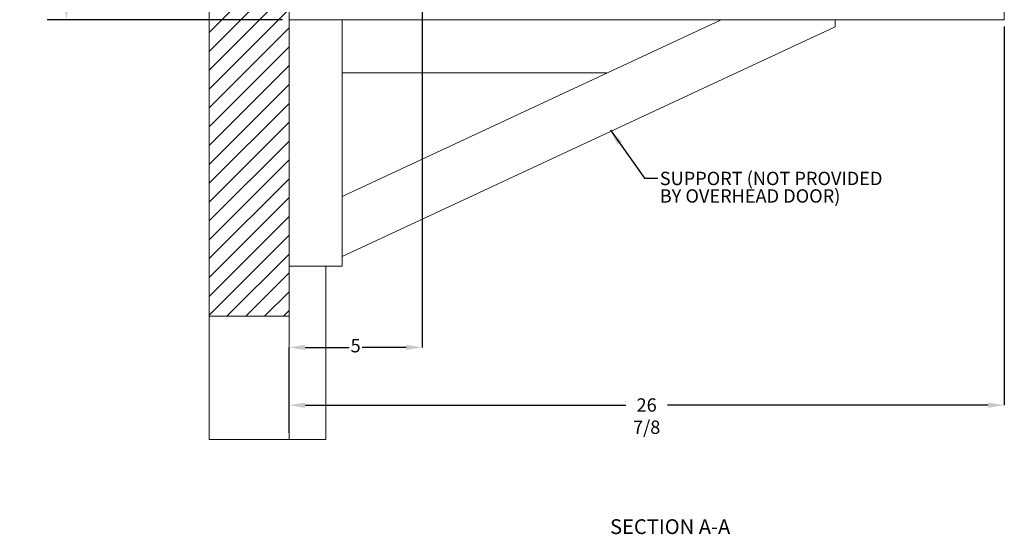
# Model space of a CAD drawing. Units: inches. Extents: x 13.2 to 24.9, y 7.7 to 19.8.
# Drawn here: x 14 to 23.2, y 7.7 to 12.6 of the extents above; entities that cross this region are included whole.
import ezdxf

# ---------------------------------------------------------------- set-up
doc = ezdxf.new("R2010")
doc.units = ezdxf.units.IN
doc.header["$MEASUREMENT"] = 0
doc.header["$PDSIZE"] = -1
doc.layers.add('DIM', color=1, linetype='Continuous')
doc.layers.add('SLD-0', color=7, linetype='Continuous', lineweight=15)
doc.styles.add('SLDTEXTSTYLE0', font='ARIAL.TTF', dxfattribs={"width": 0.7})
doc.styles.get("Standard").update_dxf_attribs({"font": 'ARIAL.TTF'})
doc.dimstyles.new('SLDDIMSTYLE0', dxfattribs={"dimtxt": 0.125, "dimasz": 0.15, "dimexe": 0, "dimexo": 0.0625, "dimgap": 0.03125, "dimtad": 0, "dimtih": 1, "dimtoh": 1, "dimdec": 3, "dimlfac": 4, "dimrnd": 1e-09, "dimzin": 12, "dimdsep": 46, "dimtxsty": 'SLDTEXTSTYLE0', "dimsah": 1, "dimcen": 0.09, "dimadec": 0, "dimazin": 0, "dimtfac": 1, "dimtdec": 3, "dimtofl": 0, "dimtmove": 0, "dimatfit": 3, "dimfxl": 0, "dimtolj": 1, "dimtzin": 12, "dimarcsym": 0})
doc.dimstyles.new('SLDDIMSTYLE1', dxfattribs={"dimtxt": 0.15, "dimasz": 0.15, "dimexe": 0, "dimexo": 0.0625, "dimgap": 0.0375, "dimtad": 0, "dimtih": 1, "dimtoh": 1, "dimdec": 0, "dimrnd": 1e-09, "dimzin": 0, "dimdsep": 46, "dimtxsty": 'Standard', "dimsah": 1, "dimcen": 0.09, "dimadec": 0, "dimazin": 0, "dimtfac": 1, "dimtdec": 0, "dimtofl": 0, "dimtmove": 0, "dimatfit": 3, "dimfxl": 0, "dimtolj": 1, "dimtzin": 0, "dimarcsym": 0})
doc.dimstyles.get("Standard").update_dxf_attribs({"dimtxt": 0.18, "dimasz": 0.18, "dimexe": 0.18, "dimexo": 0.0625, "dimgap": 0.09, "dimtad": 0, "dimtih": 1, "dimtoh": 1, "dimdec": 4, "dimzin": 0, "dimdsep": 46, "dimtxsty": 'Standard', "dimcen": 0.09, "dimadec": 0, "dimazin": 0, "dimtfac": 1, "dimtdec": 4, "dimtofl": 0, "dimtmove": 0, "dimatfit": 3, "dimfxl": 0, "dimtolj": 1, "dimtzin": 0, "dimarcsym": 0})

# ---------------------------------------------------------------- blocks, each defined once
blk = doc.blocks.new('*D9')
at = {"color": 0, "linetype": 'ByBlock', "lineweight": -2}
for p, q in [((17.7672, 13.7505), (17.7672, 9.4886)), ((16.5172, 8.6871), (16.5172, 9.4886)), ((16.6672, 9.4886), (17.0819, 9.4886)), ((17.6172, 9.4886), (17.2024, 9.4886))]:
    blk.add_line(p, q, dxfattribs=at)
at = {"color": 0, "linetype": 'ByBlock'}
for points in [[(16.5172, 9.4886), (16.6672, 9.4636), (16.6672, 9.5136)], [(17.7672, 9.4886), (17.6172, 9.4636), (17.6172, 9.5136)]]:
    blk.add_solid(points, dxfattribs=at)
at = {"layer": 'DEFPOINTS', "color": 0, "linetype": 'ByBlock'}
for p in [(17.7672, 13.813), (16.5172, 8.6246)]:
    blk.add_point(p, dxfattribs=at)
at = {"color": 0, "linetype": 'ByBlock', "insert": (17.1422, 9.4886), "char_height": 0.125, "attachment_point": 5, "style": 'SLDTEXTSTYLE0'}
blk.add_mtext('5', dxfattribs=at)
blk = doc.blocks.new('*D10')
at = {"layer": 'DEFPOINTS', "color": 0}
for p in [(23.2284, 12.563), (16.5172, 8.9462), (16.5172, 8.6246)]:
    blk.add_point(p, dxfattribs=at)
at = {"layer": 'DIM', "color": 0, "lineweight": -2}
for p, q in [((23.2284, 12.5005), (23.2284, 8.9462)), ((16.5172, 8.6871), (16.5172, 8.9462)), ((16.6672, 8.9462), (19.6761, 8.9462)), ((23.0784, 8.9462), (20.0695, 8.9462))]:
    blk.add_line(p, q, dxfattribs=at)
at = {"layer": 'DIM', "color": 0}
for points in [[(16.6672, 8.9712), (16.6672, 8.9212), (16.5172, 8.9462)], [(23.0784, 8.9712), (23.0784, 8.9212), (23.2284, 8.9462)]]:
    blk.add_solid(points, dxfattribs=at)
at = {"layer": 'DIM', "color": 0, "insert": (19.8728, 9.0109), "char_height": 0.125, "attachment_point": 2, "style": 'SLDTEXTSTYLE0'}
blk.add_mtext('\\A1;26 7/8', dxfattribs=at)
blk = doc.blocks.new('SW_NOTE_3')
at = {"layer": 'DIM', "color": 0, "char_height": 0.125, "attachment_point": 1, "style": 'SLDTEXTSTYLE0'}
for s, insert in [('SUPPORT (NOT PROVIDED', (0.0198, 0.0608)), ('BY OVERHEAD DOOR)', (0.0198, -0.1036))]:
    blk.add_mtext(s, dxfattribs=dict(at, insert=insert))
blk = doc.blocks.new('*D14')
at = {"color": 0, "linetype": 'ByBlock', "lineweight": -2}
for p, q in [((20.2825, 15.267), (14.2488, 15.267)), ((14.4288, 15.087), (14.4288, 14.1978)), ((14.4288, 12.743), (14.4288, 13.6801)), ((16.4547, 12.563), (14.2488, 12.563))]:
    blk.add_line(p, q, dxfattribs=at)
at = {"color": 0, "linetype": 'ByBlock'}
for points in [[(14.4288, 15.267), (14.4588, 15.087), (14.3988, 15.087)], [(14.4288, 12.563), (14.4588, 12.743), (14.3988, 12.743)]]:
    blk.add_solid(points, dxfattribs=at)
at = {"layer": 'DEFPOINTS', "color": 0, "linetype": 'ByBlock'}
for p in [(20.345, 15.267), (16.5172, 12.563)]:
    blk.add_point(p, dxfattribs=at)
at = {"color": 0, "linetype": 'ByBlock', "insert": (14.4288, 13.939), "char_height": 0.125, "attachment_point": 5, "style": 'SLDTEXTSTYLE0'}
blk.add_mtext('\\A1;\\S12 13\\/16"^ 10 13\\/16";', dxfattribs=at)

msp = doc.modelspace()

# ---------------------------------------------------------------- linework, layer by layer
at = {"color": 7, "linetype": 'Continuous', "lineweight": 15}
for p, q in [((15.767186, 18.52869), (15.767186, 9.781732)), ((16.517186, 18.52869), (16.517186, 9.781732)), ((23.228437, 12.562981), (23.228437, 14.282732)), ((21.642187, 12.562981), (16.517186, 12.562981)), ((16.937187, 12.562981), (23.072187, 12.562981)), ((20.571956, 12.562981), (17.017187, 10.905366)), ((17.017187, 10.25048), (17.017187, 12.562981)), ((21.642187, 12.497143), (17.017187, 10.340469)), ((21.642187, 12.562981), (21.642187, 12.497143)), ((23.228437, 12.562981), (23.072187, 12.562981)), ((17.455409, 12.06298), (19.499702, 12.06298)), ((16.579687, 10.25048), (16.517186, 10.25048)), ((16.579687, 10.25048), (16.592187, 10.25048)), ((16.592187, 10.25048), (17.017187, 10.25048)), ((16.862187, 10.25048), (16.862187, 8.624616)), ((16.517186, 9.781732), (15.767186, 9.781732)), ((15.767186, 9.781732), (15.767186, 8.624616)), ((16.517186, 9.781732), (16.517186, 8.624616)), ((15.767186, 8.624616), (16.517186, 8.624616)), ((16.566686, 8.624616), (16.517186, 8.624616)), ((16.862187, 8.624616), (16.566686, 8.624616))]:
    msp.add_line(p, q, dxfattribs=at)
at = {"color": 0, "linetype": 'Continuous', "lineweight": 0}
for p, q in [((16.517186, 13.192527), (15.767186, 12.442527)), ((16.517186, 13.01575), (15.767186, 12.26575)), ((16.517186, 12.838973), (15.767186, 12.088973)), ((16.517186, 12.662196), (15.767186, 11.912197)), ((16.517186, 12.48542), (15.767186, 11.73542)), ((16.517186, 12.308643), (15.767186, 11.558643)), ((16.517186, 12.131866), (15.767186, 11.381866)), ((16.517186, 11.95509), (15.767186, 11.20509)), ((16.517186, 11.778313), (15.767186, 11.028313)), ((16.517186, 11.601536), (15.767186, 10.851536)), ((16.517186, 11.42476), (15.767186, 10.67476)), ((16.517186, 11.247983), (15.767186, 10.497983)), ((16.517186, 11.071206), (15.767186, 10.321206)), ((16.517186, 10.894429), (15.767186, 10.14443)), ((16.517186, 10.717653), (15.767186, 9.967653)), ((16.517186, 10.540876), (15.767186, 9.790876)), ((16.517186, 10.364099), (15.934818, 9.781731)), ((16.517186, 10.187323), (16.111595, 9.781731)), ((16.517186, 10.010546), (16.288372, 9.781731)), ((16.517186, 9.833769), (16.465149, 9.781731))]:
    msp.add_line(p, q, dxfattribs=at)
at = {"layer": 'SLD-0'}
msp.add_line((17.455409, 12.062981), (17.017187, 12.062981), dxfattribs=at)

# ---------------------------------------------------------------- block references
at = {"layer": 'DIM'}
msp.add_blockref('SW_NOTE_3', (19.976128, 11.075441), dxfattribs=at)

# ---------------------------------------------------------------- texts
at = {"layer": 'DIM', "insert": (19.529315, 7.876328), "char_height": 0.1385468, "attachment_point": 1, "style": 'SLDTEXTSTYLE0'}
msp.add_mtext('SECTION A-A ', dxfattribs=at)

# ---------------------------------------------------------------- dimensions: what is measured, and where the dimension line sits
at = {"layer": 'DIM'}
dim = msp.add_linear_dim(base=(14.428819, 15.266981), p1=(16.517186, 12.562981), p2=(20.345024, 15.266981), angle=90, dimstyle='Standard', override={"dimtxt": 0.125, "dimlfac": 4, "dimlunit": 5, "dimtxsty": 'SLDTEXTSTYLE0', "dimlim": 1, "dimtp": 2, "dimfrac": 2}, dxfattribs=at)
dim.commit()
dim.dimension.update_dxf_attribs({"geometry": '*D14', "text_midpoint": (14.428819, 13.93898)})
for base, p1, p2, picture, middle in [((17.767187, 9.48863), (16.517187, 8.624615), (17.767187, 13.812981), '*D9', (17.142187, 9.48863)), ((16.517187, 8.94623), (23.228437, 12.562981), (16.517187, 8.624615), '*D10', (19.872812, 8.94623))]:
    dim = msp.add_linear_dim(base=base, p1=p1, p2=p2, dimstyle='SLDDIMSTYLE0', override={"dimdec": 4, "dimlunit": 5, "dimfrac": 2}, dxfattribs=at)
    dim.commit()
    dim.dimension.update_dxf_attribs({"geometry": picture, "text_midpoint": middle})

# ---------------------------------------------------------------- leaders
msp.add_leader([(19.53301, 11.526824), (19.851128, 11.075441), (19.976128, 11.075441)], dimstyle='SLDDIMSTYLE1', override={"dimscale": 1, "dimgap": 0.0375, "dimtad": 0, "dimclrd": 0}, dxfattribs=at)

doc.saveas('drawing.dxf')
